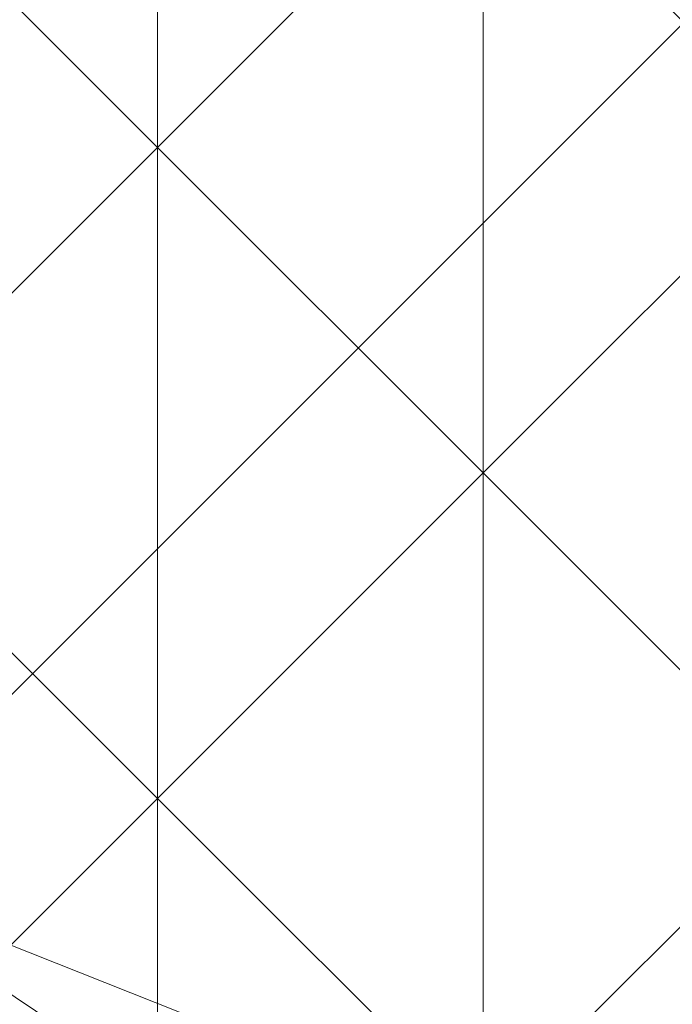
# Model space of a CAD drawing. Units: millimetres. Extents: x -27482 to -16191, y 5329 to 12074.
# Drawn here: x -19993 to -19803, y 7415 to 7701 of the extents above; entities that cross this region are included whole.
import ezdxf

# ---------------------------------------------------------------- set-up
doc = ezdxf.new("R2010")
doc.units = ezdxf.units.MM
doc.header["$LTSCALE"] = 5.08
doc.layers.add('Keine', color=7, linetype='Continuous', lineweight=9)

# ---------------------------------------------------------------- blocks, each defined once
blk = doc.blocks.new('Gruppe-5-1')
at = {"layer": 'Keine', "color": 7, "linetype": 'Continuous', "lineweight": 9}
for points in [[(-8961.51, 5182.14, 749.98), (-8961.51, 4687.17, 749.98), (-8714.03, 4934.66, 749.98), (-8961.51, 5182.14, 749.98)], [(-8866.92, 5087.55, 722.91), (-8866.92, 4898.37, 722.91), (-8961.51, 4992.96, 722.91), (-8866.92, 5087.55, 722.91)], [(-8866.92, 5087.55, 722.91), (-8772.33, 4992.96, 722.91), (-8866.92, 4898.37, 722.91), (-8866.92, 5087.55, 722.91)], [(-8961.51, 4992.96, 722.91), (-8866.92, 4898.37, 722.91), (-8961.51, 4803.77, 722.91), (-8961.51, 4992.96, 722.91)], [(-8772.33, 4992.96, 722.91), (-8772.33, 4803.77, 722.91), (-8866.92, 4898.37, 722.91), (-8772.33, 4992.96, 722.91)], [(-8772.33, 4992.96, 722.91), (-8677.73, 4898.37, 722.91), (-8772.33, 4803.77, 722.91), (-8772.33, 4992.96, 722.91)], [(-8622.43, 4552.47, 749.98), (-8714.03, 4934.66, 749.98), (-8961.51, 4687.17, 749.98), (-8622.43, 4552.47, 749.98)], [(-8866.92, 4898.37, 722.91), (-8866.92, 4709.18, 722.91), (-8961.51, 4803.77, 722.91), (-8866.92, 4898.37, 722.91)], [(-8866.92, 4898.37, 722.91), (-8772.33, 4803.77, 722.91), (-8866.92, 4709.18, 722.91), (-8866.92, 4898.37, 722.91)], [(-8677.73, 4898.37, 722.91), (-8677.73, 4709.18, 722.91), (-8772.33, 4803.77, 722.91), (-8677.73, 4898.37, 722.91)], [(-8961.51, 4803.77, 722.91), (-8866.92, 4709.18, 722.91), (-8961.51, 4614.59, 722.91), (-8961.51, 4803.77, 722.91)], [(-8772.33, 4803.77, 722.91), (-8772.33, 4614.59, 722.91), (-8866.92, 4709.18, 722.91), (-8772.33, 4803.77, 722.91)], [(-8772.33, 4803.77, 722.91), (-8677.73, 4709.18, 722.91), (-8772.33, 4614.59, 722.91), (-8772.33, 4803.77, 722.91)], [(-8866.92, 4709.18, 722.91), (-8866.92, 4519.99, 722.91), (-8961.51, 4614.59, 722.91), (-8866.92, 4709.18, 722.91)], [(-8866.92, 4709.18, 722.91), (-8772.33, 4614.59, 722.91), (-8866.92, 4519.99, 722.91), (-8866.92, 4709.18, 722.91)], [(-8673.61, 4553.09, 722.91), (-8772.33, 4614.59, 722.91), (-8677.73, 4709.18, 722.91), (-8673.61, 4553.09, 722.91)], [(-8689.46, 4504.29, 749.98), (-8961.51, 4687.17, 749.98), (-8750.76, 4467.38, 749.98), (-8689.46, 4504.29, 749.98)], [(-8622.43, 4552.47, 749.98), (-8961.51, 4687.17, 749.98), (-8689.46, 4504.29, 749.98), (-8622.43, 4552.47, 749.98)]]:
    blk.add_polyline3d(points, dxfattribs=at)

msp = doc.modelspace()

# ---------------------------------------------------------------- block references
at = {"layer": 'Keine', "color": 7}
msp.add_blockref('Gruppe-5-1', (-11085.78, 2765.15), dxfattribs=at)

doc.saveas('drawing.dxf')
